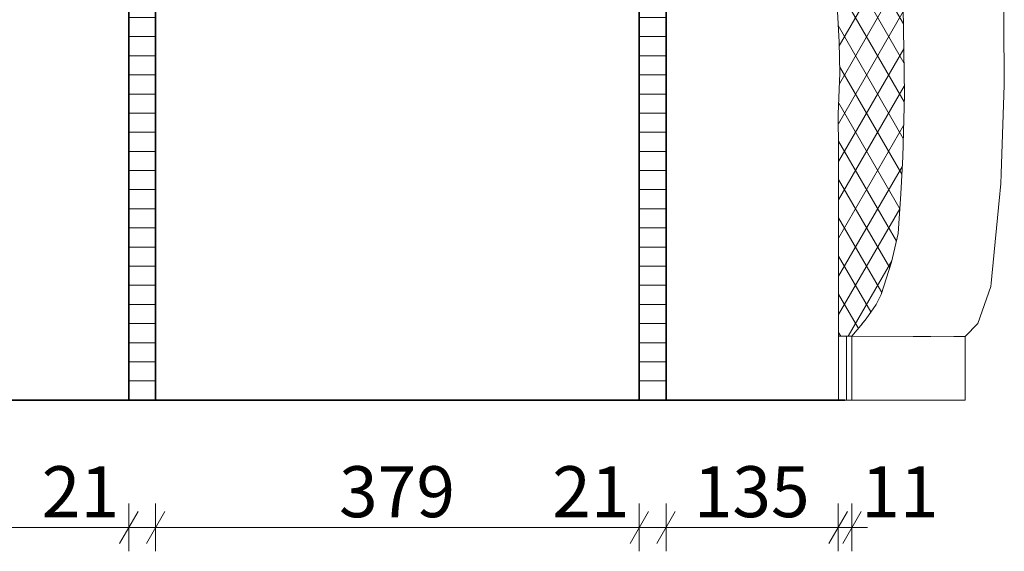
# Model space of a CAD drawing. Units: millimetres. Extents: x -4148 to 17347, y 15728 to 23376.
# Drawn here: x 4055 to 4827, y 15859 to 16276 of the extents above; entities that cross this region are included whole.
import ezdxf

# ---------------------------------------------------------------- set-up
doc = ezdxf.new("R2010")
doc.units = ezdxf.units.MM
doc.header["$MEASUREMENT"] = 0
doc.linetypes.add('Wipeout_Contour', pattern=[1000, 0, -1000])
for name, color, linetype, lineweight in [('L-2_Building Section_5_0_Pen_No__1', 255, 'Continuous', 13), ('L-2_Building Section_5_AR - STRUKTUUR - kandev_Pen_No__30', 134, 'Continuous', 35), ('L-2_Building Section_5_SA - SISUSTUS - erimööbel_Pen_No__1', 255, 'Continuous', 13), ('L-2_Building Section_5_SA - SISUSTUS - erimööbel_Pen_No__2', 8, 'Continuous', 13), ('L-2_Building Section_5_SA - SISUSTUS - erimööbel_Pen_No__24', 7, 'Continuous', 13), ('L-2_Building Section_5_SA - SISUSTUS - erimööbel_Pen_No__32', 7, 'Continuous', 35), ('L-2_Building Section_5_SA - SISUSTUS - erimööbel_Pen_No__92', 7, 'Continuous', 13)]:
    doc.layers.add(name, color=color, linetype=linetype, lineweight=lineweight)
for name, color, linetype, lineweight, true_color in [('L-2_Building Section_5_AR - STRUKTUUR - kandev_Pen_No__241', 7, 'Continuous', 13, 0xff9433), ('L-2_Building Section_5_SA - SISUSTUS - erimööbel_Pen_No__104', 7, 'Continuous', 13, 0xa8a8a8), ('L-2_Building Section_5_SA - SISUSTUS - erimööbel_Pen_No__241', 7, 'Continuous', 13, 0xff9433)]:
    doc.layers.add(name, color=color, linetype=linetype, lineweight=lineweight, true_color=true_color)
doc.layers.add('L-2_Building Section_5_SA - SISUSTUS - erimööbel', color=7, linetype='Continuous')
doc.styles.add('GENERATED_STYLE_1', font='arial.ttf')
pattern_1 = [(0, (17267.732, 15978), (0, 15), [])]

msp = doc.modelspace()

# ---------------------------------------------------------------- hatches: boundary and pattern name
at = {"layer": 'L-2_Building Section_5_AR - STRUKTUUR - kandev_Pen_No__241', "linetype": 'Continuous', "lineweight": 13, "true_color": 0xff9433}
h = msp.add_hatch(dxfattribs=at)
h.set_pattern_fill('X_VINEER_0005', color=30, style=0, pattern_type=2)
h.set_pattern_definition(pattern_1)
h.paths.add_polyline_path([(4561.91, 15978), (4561.91, 16465.72), (4540.91, 16463.92), (4540.91, 15978)])
h = msp.add_hatch(dxfattribs=at)
h.set_pattern_fill('X_VINEER_0005', color=30, style=0, pattern_type=2)
h.set_pattern_definition(pattern_1)
h.paths.add_polyline_path([(4161.91, 15978), (4161.91, 16400.86), (4161.66, 16400.81), (4140.91, 16395.65), (4140.91, 15978)])

# ---------------------------------------------------------------- linework, layer by layer
at = {"layer": 'L-2_Building Section_5_AR - STRUKTUUR - kandev_Pen_No__30', "color": 134, "linetype": 'Continuous', "lineweight": 35}
for p, q in [((4561.91, 16465.72), (4561.91, 15978)), ((4540.91, 16463.92), (4540.91, 15978)), ((4140.91, 16395.65), (4140.91, 15978)), ((4161.91, 16400.86), (4161.91, 15978)), ((4161.91, 15978), (4140.91, 15978)), ((4561.91, 15978), (4540.91, 15978))]:
    msp.add_line(p, q, dxfattribs=at)
at = {"layer": 'L-2_Building Section_5_SA - SISUSTUS - erimööbel_Pen_No__1', "color": 255, "linetype": 'Continuous', "lineweight": 13}
for p, q in [((4140.91, 15859.39), (4140.91, 15896.89)), ((4161.91, 15859.39), (4161.91, 15896.89)), ((4540.91, 15859.39), (4540.91, 15896.89)), ((4561.91, 15859.39), (4561.91, 15896.89)), ((4696.75, 15859.39), (4696.75, 15896.89)), ((4707.56, 15859.39), (4707.56, 15896.89)), ((4148.12, 15890.64), (4133.69, 15865.64)), ((4169.12, 15890.64), (4154.69, 15865.64)), ((4548.12, 15890.64), (4533.69, 15865.64)), ((4569.12, 15890.64), (4554.69, 15865.64)), ((4689.53, 15865.64), (4703.97, 15890.64)), ((4714.77, 15890.64), (4700.34, 15865.64)), ((3761.91, 15878.14), (4140.91, 15878.14)), ((4140.91, 15878.14), (4161.91, 15878.14)), ((4161.91, 15878.14), (4540.91, 15878.14)), ((4540.91, 15878.14), (4561.91, 15878.14)), ((4561.91, 15878.14), (4696.75, 15878.14)), ((4696.75, 15878.14), (4707.56, 15878.14)), ((4707.56, 15878.14), (4719.78, 15878.14))]:
    msp.add_line(p, q, dxfattribs=at)
at = {"layer": 'L-2_Building Section_5_SA - SISUSTUS - erimööbel_Pen_No__32', "color": 7, "linetype": 'Continuous', "lineweight": 35}
msp.add_line((4691.54, 15978), (2412.39, 15978), dxfattribs=at)

# ---------------------------------------------------------------- texts
at = {"layer": 'L-2_Building Section_5_0_Pen_No__1', "color": 255, "linetype": 'Continuous', "lineweight": 13, "char_height": 40, "attachment_point": 7, "style": 'GENERATED_STYLE_1'}
for s, insert, width in [('\\A1;{\\pql;\\fArial|b0|i0|c0|p0;\\W1.000000;21}', (4072.66, 15886.14), 61.018), ('\\A1;{\\pql;\\fArial|b0|i0|c0|p0;\\W1.000000;379}', (4305.64, 15886.14), 91.5268), ('\\A1;{\\pql;\\fArial|b0|i0|c0|p0;\\W1.000000;21}', (4472.66, 15886.14), 61.018), ('\\A1;{\\pql;\\fArial|b0|i0|c0|p0;\\W1.000000;135}', (4583.56, 15886.14), 91.5268), ('\\A1;{\\pql;\\fArial|b0|i0|c0|p0;\\W1.000000;11}', (4714.78, 15886.14), 56.9468)]:
    msp.add_mtext(s, dxfattribs=dict(at, insert=insert, width=width))

# ---------------------------------------------------------------- wipeouts: each hides what was drawn before it
at = {"color": 254, "linetype": 'Wipeout_Contour', "lineweight": 0, "ltscale": 67137.537544}
msp.add_wipeout([(4743.71, 16108.58), (4738.54, 16086.13), (4773.04, 16075.35), (4760.42, 16118.11)], dxfattribs=at).dxf.layer = 'L-2_Building Section_5_SA - SISUSTUS - erimööbel'
at = {"color": 254, "linetype": 'Wipeout_Contour', "lineweight": 0, "ltscale": 66842.124624}
msp.add_wipeout([(4701.08, 16028), (4707.16, 16028), (4720.4, 16037.69), (4714.64, 16037.45)], dxfattribs=at).dxf.layer = 'L-2_Building Section_5_SA - SISUSTUS - erimööbel'

# ---------------------------------------------------------------- next in the draw order: linework, layer by layer
at = {"layer": 'L-2_Building Section_5_SA - SISUSTUS - erimööbel_Pen_No__24', "color": 7, "linetype": 'Continuous', "lineweight": 13, "flags": 128}
msp.add_lwpolyline([(4669.09, 16457.03), (4679.99, 16434.23), (4683, 16427.15), (4684.74, 16420.07), (4686.24, 16410.19), (4692.32, 16354.83), (4697.41, 16258.75), (4698.01, 16234.3), (4696.81, 16202.12), (4697.13, 16174.36), (4697.13, 16025.24)], dxfattribs=at)

# ---------------------------------------------------------------- next in the draw order: wipeouts: each hides what was drawn before it
at = {"color": 254, "linetype": 'Wipeout_Contour', "lineweight": 0, "ltscale": 50380.164609}
msp.add_wipeout([(4760.42, 16118.11), (4773.04, 16075.35), (4791.22, 16107.03)], dxfattribs=at).dxf.layer = 'L-2_Building Section_5_SA - SISUSTUS - erimööbel'
at = {"color": 254, "linetype": 'Wipeout_Contour', "lineweight": 0, "ltscale": 50154.861753}
msp.add_wipeout([(4714.64, 16037.45), (4720.4, 16037.69), (4718.6, 16041.72)], dxfattribs=at).dxf.layer = 'L-2_Building Section_5_SA - SISUSTUS - erimööbel'

# ---------------------------------------------------------------- next in the draw order: wipeouts: each hides what was drawn before it
at = {"color": 254, "linetype": 'Wipeout_Contour', "lineweight": 0, "ltscale": 50421.854881}
msp.add_wipeout([(4743.71, 16108.58), (4760.42, 16118.11), (4745.82, 16139.73)], dxfattribs=at).dxf.layer = 'L-2_Building Section_5_SA - SISUSTUS - erimööbel'
at = {"color": 254, "linetype": 'Wipeout_Contour', "lineweight": 0, "ltscale": 66913.595588}
msp.add_wipeout([(4718.6, 16041.72), (4720.4, 16037.69), (4761.85, 16048.3), (4726.56, 16052.93)], dxfattribs=at).dxf.layer = 'L-2_Building Section_5_SA - SISUSTUS - erimööbel'

# ---------------------------------------------------------------- next in the draw order: wipeouts: each hides what was drawn before it
at = {"color": 254, "linetype": 'Wipeout_Contour', "lineweight": 0, "ltscale": 50480.632481}
msp.add_wipeout([(4745.82, 16139.73), (4760.42, 16118.11), (4747.44, 16168.62)], dxfattribs=at).dxf.layer = 'L-2_Building Section_5_SA - SISUSTUS - erimööbel'
at = {"color": 254, "linetype": 'Wipeout_Contour', "lineweight": 0, "ltscale": 66856.927545}
msp.add_wipeout([(4720.4, 16037.69), (4707.16, 16028), (4734.27, 16028), (4752.74, 16032.36)], dxfattribs=at).dxf.layer = 'L-2_Building Section_5_SA - SISUSTUS - erimööbel'

# ---------------------------------------------------------------- next in the draw order: wipeouts: each hides what was drawn before it
at = {"color": 254, "linetype": 'Wipeout_Contour', "lineweight": 0, "ltscale": 50507.802723}
msp.add_wipeout([(4760.42, 16118.11), (4791.22, 16107.03), (4785.5, 16205.52)], dxfattribs=at).dxf.layer = 'L-2_Building Section_5_SA - SISUSTUS - erimööbel'
at = {"color": 254, "linetype": 'Wipeout_Contour', "lineweight": 0, "ltscale": 50179.564435}
msp.add_wipeout([(4761.85, 16048.3), (4720.4, 16037.69), (4752.74, 16032.36)], dxfattribs=at).dxf.layer = 'L-2_Building Section_5_SA - SISUSTUS - erimööbel'

# ---------------------------------------------------------------- next in the draw order: wipeouts: each hides what was drawn before it
at = {"color": 254, "linetype": 'Wipeout_Contour', "lineweight": 0, "ltscale": 67454.14451}
msp.add_wipeout([(4747.44, 16168.62), (4760.42, 16118.11), (4785.5, 16205.52), (4748.65, 16217.75)], dxfattribs=at).dxf.layer = 'L-2_Building Section_5_SA - SISUSTUS - erimööbel'
at = {"color": 254, "linetype": 'Wipeout_Contour', "lineweight": 0, "ltscale": 50152.295808}
msp.add_wipeout([(4752.74, 16032.36), (4734.27, 16028), (4754.54, 16028)], dxfattribs=at).dxf.layer = 'L-2_Building Section_5_SA - SISUSTUS - erimööbel'

# ---------------------------------------------------------------- next in the draw order: wipeouts: each hides what was drawn before it
at = {"color": 254, "linetype": 'Wipeout_Contour', "lineweight": 0, "ltscale": 50591.529181}
msp.add_wipeout([(4791.22, 16107.03), (4809.75, 16189.92), (4785.5, 16205.52)], dxfattribs=at).dxf.layer = 'L-2_Building Section_5_SA - SISUSTUS - erimööbel'
at = {"color": 254, "linetype": 'Wipeout_Contour', "lineweight": 0, "ltscale": 66877.67319}
msp.add_wipeout([(4759.17, 16028), (4752.74, 16032.36), (4754.54, 16028), (4755.45, 16028)], dxfattribs=at).dxf.layer = 'L-2_Building Section_5_SA - SISUSTUS - erimööbel'

# ---------------------------------------------------------------- next in the draw order: wipeouts: each hides what was drawn before it
at = {"color": 254, "linetype": 'Wipeout_Contour', "lineweight": 0, "ltscale": 50754.46536}
msp.add_wipeout([(4795.86, 16276.3), (4785.5, 16205.52), (4809.75, 16189.92)], dxfattribs=at).dxf.layer = 'L-2_Building Section_5_SA - SISUSTUS - erimööbel'
at = {"color": 254, "linetype": 'Wipeout_Contour', "lineweight": 0, "ltscale": 50398.269018}
msp.add_wipeout([(4791.22, 16107.03), (4799.26, 16062.82), (4813.76, 16125.9)], dxfattribs=at).dxf.layer = 'L-2_Building Section_5_SA - SISUSTUS - erimööbel'
at = {"color": 254, "linetype": 'Wipeout_Contour', "lineweight": 0, "ltscale": 50198.486976}
msp.add_wipeout([(4761.85, 16048.3), (4752.74, 16032.36), (4791.89, 16036.16)], dxfattribs=at).dxf.layer = 'L-2_Building Section_5_SA - SISUSTUS - erimööbel'
at = {"color": 254, "linetype": 'Wipeout_Contour', "lineweight": 0, "ltscale": 66748.167508}
msp.add_wipeout([(4701.96, 15978), (4755.45, 15978), (4755.45, 16028), (4701.96, 16028)], dxfattribs=at).dxf.layer = 'L-2_Building Section_5_SA - SISUSTUS - erimööbel'

# ---------------------------------------------------------------- next in the draw order: hatches: boundary and pattern name
at = {"layer": 'L-2_Building Section_5_SA - SISUSTUS - erimööbel_Pen_No__241', "linetype": 'Continuous', "lineweight": 13, "true_color": 0xff9433}
h = msp.add_hatch(dxfattribs=at)
h.set_pattern_fill('X_VINEER_0005', color=30, style=0, pattern_type=2)
h.set_pattern_definition([(90, (17273.326, 15978), (-15, 0), [])])
h.paths.add_polyline_path([(4707.56, 16028), (4697.13, 16028), (4697.13, 16011.87), (4697.13, 15978), (4707.56, 15978), (4707.56, 16012.07)])

# ---------------------------------------------------------------- next in the draw order: linework, layer by layer
at = {"layer": 'L-2_Building Section_5_SA - SISUSTUS - erimööbel_Pen_No__1', "color": 255, "linetype": 'Continuous', "lineweight": 13, "flags": 128}
msp.add_lwpolyline([(4707.56, 16028), (4697.13, 16028), (4697.13, 16011.87), (4697.13, 15978), (4707.56, 15978), (4707.56, 16012.07)], close=True, dxfattribs=at)
at = {"layer": 'L-2_Building Section_5_SA - SISUSTUS - erimööbel_Pen_No__32', "color": 7, "linetype": 'Continuous', "lineweight": 35}
msp.add_line((4701.96, 15978), (4691.54, 15978), dxfattribs=at)

# ---------------------------------------------------------------- next in the draw order: wipeouts: each hides what was drawn before it
at = {"color": 254, "linetype": 'Wipeout_Contour', "lineweight": 0, "ltscale": 67774.044895}
msp.add_wipeout([(4747.64, 16285.85), (4748.65, 16217.75), (4785.5, 16205.52), (4758.71, 16335.33)], dxfattribs=at).dxf.layer = 'L-2_Building Section_5_SA - SISUSTUS - erimööbel'
at = {"color": 254, "linetype": 'Wipeout_Contour', "lineweight": 0, "ltscale": 50890.479886}
msp.add_wipeout([(4795.86, 16276.3), (4809.75, 16189.92), (4810.09, 16339.85)], dxfattribs=at).dxf.layer = 'L-2_Building Section_5_SA - SISUSTUS - erimööbel'
at = {"color": 254, "linetype": 'Wipeout_Contour', "lineweight": 0, "ltscale": 50337.705796}
msp.add_wipeout([(4791.22, 16107.03), (4773.04, 16075.35), (4799.26, 16062.82)], dxfattribs=at).dxf.layer = 'L-2_Building Section_5_SA - SISUSTUS - erimööbel'
at = {"color": 254, "linetype": 'Wipeout_Contour', "lineweight": 0, "ltscale": 66914.217842}
msp.add_wipeout([(4791.89, 16036.16), (4782.2, 16018.5), (4784.52, 16018.37), (4806.06, 16037.96)], dxfattribs=at).dxf.layer = 'L-2_Building Section_5_SA - SISUSTUS - erimööbel'

# ---------------------------------------------------------------- next in the draw order: wipeouts: each hides what was drawn before it
at = {"color": 254, "linetype": 'Wipeout_Contour', "lineweight": 0, "ltscale": 50879.83233}
msp.add_wipeout([(4758.71, 16335.33), (4785.5, 16205.52), (4795.86, 16276.3)], dxfattribs=at).dxf.layer = 'L-2_Building Section_5_SA - SISUSTUS - erimööbel'
at = {"color": 254, "linetype": 'Wipeout_Contour', "lineweight": 0, "ltscale": 50522.484943}
msp.add_wipeout([(4809.75, 16189.92), (4791.22, 16107.03), (4813.76, 16125.9)], dxfattribs=at).dxf.layer = 'L-2_Building Section_5_SA - SISUSTUS - erimööbel'
at = {"color": 254, "linetype": 'Wipeout_Contour', "lineweight": 0, "ltscale": 66985.741467}
msp.add_wipeout([(4726.56, 16052.93), (4761.85, 16048.3), (4773.04, 16075.35), (4730.39, 16060.76)], dxfattribs=at).dxf.layer = 'L-2_Building Section_5_SA - SISUSTUS - erimööbel'
at = {"color": 254, "linetype": 'Wipeout_Contour', "lineweight": 0, "ltscale": 50231.478238}
msp.add_wipeout([(4806.32, 16048.29), (4791.89, 16036.16), (4806.06, 16037.96)], dxfattribs=at).dxf.layer = 'L-2_Building Section_5_SA - SISUSTUS - erimööbel'
at = {"color": 254, "linetype": 'Wipeout_Contour', "lineweight": 0, "ltscale": 83508.996173}
msp.add_wipeout([(4755.45, 16028), (4755.45, 15978), (4779.74, 15978), (4779.74, 16021.69), (4768.64, 16028)], dxfattribs=at).dxf.layer = 'L-2_Building Section_5_SA - SISUSTUS - erimööbel'

# ---------------------------------------------------------------- next in the draw order: linework, layer by layer
at = {"layer": 'L-2_Building Section_5_SA - SISUSTUS - erimööbel_Pen_No__92', "color": 7, "linetype": 'Continuous', "lineweight": 13}
msp.add_line((4755.45, 15978), (4701.96, 15978), dxfattribs=at)

# ---------------------------------------------------------------- next in the draw order: wipeouts: each hides what was drawn before it
at = {"color": 254, "linetype": 'Wipeout_Contour', "lineweight": 0, "ltscale": 50690.630281}
msp.add_wipeout([(4809.75, 16189.92), (4813.76, 16125.9), (4820.14, 16273.51)], dxfattribs=at).dxf.layer = 'L-2_Building Section_5_SA - SISUSTUS - erimööbel'
at = {"color": 254, "linetype": 'Wipeout_Contour', "lineweight": 0, "ltscale": 50281.58119}
msp.add_wipeout([(4738.54, 16086.13), (4730.39, 16060.76), (4773.04, 16075.35)], dxfattribs=at).dxf.layer = 'L-2_Building Section_5_SA - SISUSTUS - erimööbel'
at = {"color": 254, "linetype": 'Wipeout_Contour', "lineweight": 0, "ltscale": 50188.32705}
msp.add_wipeout([(4806.06, 16037.96), (4784.52, 16018.37), (4794.61, 16026.33)], dxfattribs=at).dxf.layer = 'L-2_Building Section_5_SA - SISUSTUS - erimööbel'

# ---------------------------------------------------------------- next in the draw order: hatches: boundary and pattern name
at = {"layer": 'L-2_Building Section_5_SA - SISUSTUS - erimööbel_Pen_No__104', "linetype": 'Continuous', "lineweight": 13, "true_color": 0xa8a8a8}
h = msp.add_hatch(dxfattribs=at)
h.set_pattern_fill('__Kõva_villa_plaat_0005', color=253, style=0, pattern_type=2)
h.set_pattern_definition([(60, (17267.732, 15978), (-12.990381, 7.5), []), (120, (17267.732, 15978), (12.990381, 7.5), [])])
h.paths.add_polyline_path([(2355.15, 16104.31), (2354.68, 16094.89), (2369.56, 16055.31), (2395.72, 16028), (2405.93, 16028), (2405.93, 16091.71), (2406.2, 16097.4), (2405.8, 16103.14), (2404.72, 16112.04), (2405.71, 16144.6), (2406.13, 16158.76), (2413.04, 16211.78), (2413.77, 16215.05), (2414.53, 16216.3), (2419.57, 16221.89), (2431.53, 16240.8), (2449.86, 16247.9), (2454.08, 16250.44), (2460.66, 16251.87), (2486, 16255.73), (2504.45, 16259.12), (2509.1, 16259.84), (2517.88, 16260.6), (2542.09, 16261.92), (2615.35, 16267.63), (2692.77, 16272.24), (2723.8, 16272.01), (2808.45, 16272.4), (2837.75, 16270.98), (2911.81, 16269.58), (2927.79, 16269.4), (2993.21, 16265.69), (3284.56, 16249.61), (3365.65, 16247.29), (3410.4, 16246.49), (3421.09, 16246.4), (3482.13, 16248.63), (3509.98, 16249.84), (3547.87, 16254.15), (3578.68, 16259.1), (3645.35, 16271.49), (3712.43, 16285.2), (3726.05, 16288.31), (3730.75, 16289.44), (3904.28, 16335.06), (4002.59, 16360.92), (4014.72, 16364.29), (4017.75, 16365.04), (4161.66, 16400.81), (4197.9, 16408.24), (4327.47, 16434.86), (4356.32, 16440.59), (4392.62, 16446.07), (4415.45, 16450.22), (4428.67, 16451.77), (4468.82, 16456.43), (4512.48, 16462.16), (4536.79, 16463.57), (4577.72, 16467.07), (4615.38, 16466.26), (4638.01, 16466.34), (4643.79, 16466.59), (4646.57, 16466.54), (4650.44, 16465.63), (4665.53, 16459.54), (4669.09, 16457.03), (4679.99, 16434.23), (4683, 16427.15), (4684.74, 16420.07), (4686.24, 16410.19), (4692.32, 16354.83), (4697.41, 16258.75), (4698.01, 16234.3), (4696.81, 16202.12), (4697.13, 16174.36), (4697.13, 16028), (4707.56, 16028), (4718.6, 16041.72), (4726.56, 16052.93), (4730.39, 16060.76), (4738.54, 16086.13), (4743.71, 16108.58), (4745.82, 16139.73), (4747.44, 16168.62), (4748.65, 16217.75), (4747.64, 16285.85), (4745.7, 16335.78), (4743.96, 16362.97), (4740.93, 16389.99), (4738.89, 16403.99), (4732.93, 16437.05), (4728.86, 16450.42), (4717.47, 16476.56), (4712.69, 16482.55), (4690.59, 16504.23), (4689.59, 16505), (4688.76, 16505.35), (4681.64, 16507.72), (4662.46, 16514.24), (4659.2, 16515.01), (4654.53, 16515.24), (4630.3, 16518.01), (4600.19, 16516.97), (4572.25, 16517.26), (4513.53, 16512.46), (4480.44, 16509.17), (4421.74, 16501.72), (4388.02, 16497.21), (4361.29, 16493.04), (4245.71, 16469.07), (4155.79, 16450.69), (4101.7, 16437.39), (4014.11, 16415.14), (3965.5, 16402.82), (3959.34, 16401.1), (3954.77, 16399.92), (3763.61, 16350.1), (3641.01, 16320.18), (3636.55, 16319.4), (3521.97, 16301.12), (3467, 16297.34), (3448.99, 16296.58), (3401.82, 16297.4), (3293.02, 16299.35), (3096.45, 16310.24), (2934, 16319.51), (2921.65, 16319.67), (2832.78, 16321.69), (2814.65, 16322.2), (2809.03, 16322.38), (2737.65, 16322.34), (2688.88, 16322.72), (2608.34, 16317.15), (2559.15, 16315.06), (2514.37, 16311.95), (2487.72, 16307.49), (2461.3, 16304.35), (2438.22, 16297.59), (2436.42, 16297.28), (2434.36, 16296.6), (2407.06, 16285.68), (2395.93, 16277.65), (2384.82, 16266.33), (2376.98, 16253.71), (2374.15, 16250.19), (2373.58, 16249.28), (2363.24, 16224.99), (2362.06, 16221.81), (2361.38, 16217.77), (2355.27, 16171.18), (2354.7, 16154.61)])

# ---------------------------------------------------------------- next in the draw order: linework, layer by layer
at = {"layer": 'L-2_Building Section_5_SA - SISUSTUS - erimööbel_Pen_No__24', "color": 7, "linetype": 'Continuous', "lineweight": 13, "flags": 128}
msp.add_lwpolyline([(4707.56, 16028), (4718.6, 16041.72), (4726.56, 16052.93), (4730.39, 16060.76), (4738.54, 16086.13), (4743.71, 16108.58), (4745.82, 16139.73), (4747.44, 16168.62), (4748.65, 16217.75), (4747.64, 16285.85)], dxfattribs=at)

# ---------------------------------------------------------------- next in the draw order: wipeouts: each hides what was drawn before it
at = {"color": 254, "linetype": 'Wipeout_Contour', "lineweight": 0, "ltscale": 50894.929206}
msp.add_wipeout([(4810.09, 16339.85), (4809.75, 16189.92), (4820.14, 16273.51)], dxfattribs=at).dxf.layer = 'L-2_Building Section_5_SA - SISUSTUS - erimööbel'
at = {"color": 254, "linetype": 'Wipeout_Contour', "lineweight": 0, "ltscale": 50381.822266}
msp.add_wipeout([(4813.76, 16125.9), (4799.26, 16062.82), (4814.94, 16083.33)], dxfattribs=at).dxf.layer = 'L-2_Building Section_5_SA - SISUSTUS - erimööbel'
at = {"color": 254, "linetype": 'Wipeout_Contour', "lineweight": 0, "ltscale": 116973.451351}
msp.add_wipeout([(4779.74, 16021.69), (4779.74, 15978), (4796.2, 15978), (4796.2, 16027.94), (4794.61, 16026.33), (4784.52, 16018.37), (4782.2, 16018.5)], dxfattribs=at).dxf.layer = 'L-2_Building Section_5_SA - SISUSTUS - erimööbel'

# ---------------------------------------------------------------- next in the draw order: linework, layer by layer
at = {"layer": 'L-2_Building Section_5_SA - SISUSTUS - erimööbel_Pen_No__2', "color": 8, "linetype": 'Continuous', "lineweight": 13}
msp.add_line((4707.56, 16028), (4796.2, 16027.94), dxfattribs=at)
at = {"layer": 'L-2_Building Section_5_SA - SISUSTUS - erimööbel_Pen_No__92', "color": 7, "linetype": 'Continuous', "lineweight": 13}
for p, q in [((4796.2, 15978), (4796.2, 16027.94)), ((4779.74, 15978), (4755.45, 15978)), ((4796.2, 15978), (4779.74, 15978))]:
    msp.add_line(p, q, dxfattribs=at)

# ---------------------------------------------------------------- next in the draw order: wipeouts: each hides what was drawn before it
at = {"color": 254, "linetype": 'Wipeout_Contour', "lineweight": 0, "ltscale": 51099.873705}
msp.add_wipeout([(4810.09, 16339.85), (4820.14, 16273.51), (4817.79, 16401.5)], dxfattribs=at).dxf.layer = 'L-2_Building Section_5_SA - SISUSTUS - erimööbel'
at = {"color": 254, "linetype": 'Wipeout_Contour', "lineweight": 0, "ltscale": 50470.844172}
msp.add_wipeout([(4813.76, 16125.9), (4814.94, 16083.33), (4824.16, 16147.71)], dxfattribs=at).dxf.layer = 'L-2_Building Section_5_SA - SISUSTUS - erimööbel'
at = {"color": 254, "linetype": 'Wipeout_Contour', "lineweight": 0, "ltscale": 50273.397017}
msp.add_wipeout([(4773.04, 16075.35), (4761.85, 16048.3), (4799.26, 16062.82)], dxfattribs=at).dxf.layer = 'L-2_Building Section_5_SA - SISUSTUS - erimööbel'

# ---------------------------------------------------------------- next in the draw order: wipeouts: each hides what was drawn before it
at = {"color": 254, "linetype": 'Wipeout_Contour', "lineweight": 0, "ltscale": 50414.927614}
msp.add_wipeout([(4824.16, 16147.71), (4814.94, 16083.33), (4816.5, 16067.19)], dxfattribs=at).dxf.layer = 'L-2_Building Section_5_SA - SISUSTUS - erimööbel'
at = {"color": 254, "linetype": 'Wipeout_Contour', "lineweight": 0, "ltscale": 50240.998017}
msp.add_wipeout([(4799.26, 16062.82), (4761.85, 16048.3), (4791.89, 16036.16)], dxfattribs=at).dxf.layer = 'L-2_Building Section_5_SA - SISUSTUS - erimööbel'

# ---------------------------------------------------------------- next in the draw order: wipeouts: each hides what was drawn before it
at = {"color": 254, "linetype": 'Wipeout_Contour', "lineweight": 0, "ltscale": 50653.956548}
msp.add_wipeout([(4820.14, 16273.51), (4813.76, 16125.9), (4824.16, 16147.71)], dxfattribs=at).dxf.layer = 'L-2_Building Section_5_SA - SISUSTUS - erimööbel'
at = {"color": 254, "linetype": 'Wipeout_Contour', "lineweight": 0, "ltscale": 50253.773507}
msp.add_wipeout([(4799.26, 16062.82), (4791.89, 16036.16), (4806.32, 16048.29)], dxfattribs=at).dxf.layer = 'L-2_Building Section_5_SA - SISUSTUS - erimööbel'

# ---------------------------------------------------------------- next in the draw order: wipeouts: each hides what was drawn before it
at = {"color": 254, "linetype": 'Wipeout_Contour', "lineweight": 0, "ltscale": 50802.126641}
msp.add_wipeout([(4820.14, 16273.51), (4824.16, 16147.71), (4826.67, 16275.81)], dxfattribs=at).dxf.layer = 'L-2_Building Section_5_SA - SISUSTUS - erimööbel'
at = {"color": 254, "linetype": 'Wipeout_Contour', "lineweight": 0, "ltscale": 50305.551399}
msp.add_wipeout([(4814.94, 16083.33), (4799.26, 16062.82), (4806.32, 16048.29)], dxfattribs=at).dxf.layer = 'L-2_Building Section_5_SA - SISUSTUS - erimööbel'

# ---------------------------------------------------------------- next in the draw order: wipeouts: each hides what was drawn before it
at = {"color": 254, "linetype": 'Wipeout_Contour', "lineweight": 0, "ltscale": 50757.119029}
msp.add_wipeout([(4824.16, 16147.71), (4826.93, 16225.01), (4826.67, 16275.81)], dxfattribs=at).dxf.layer = 'L-2_Building Section_5_SA - SISUSTUS - erimööbel'
at = {"color": 254, "linetype": 'Wipeout_Contour', "lineweight": 0, "ltscale": 50268.73404}
msp.add_wipeout([(4806.32, 16048.29), (4806.06, 16037.96), (4816.5, 16067.19)], dxfattribs=at).dxf.layer = 'L-2_Building Section_5_SA - SISUSTUS - erimööbel'

# ---------------------------------------------------------------- next in the draw order: linework, layer by layer
at = {"layer": 'L-2_Building Section_5_SA - SISUSTUS - erimööbel_Pen_No__2', "color": 8, "linetype": 'Continuous', "lineweight": 13}
for p, q in [((4824.16, 16147.71), (4826.93, 16225.01)), ((4796.2, 16027.94), (4806.06, 16037.96))]:
    msp.add_line(p, q, dxfattribs=at)

# ---------------------------------------------------------------- next in the draw order: wipeouts: each hides what was drawn before it
at = {"color": 254, "linetype": 'Wipeout_Contour', "lineweight": 0, "ltscale": 51026.469116}
msp.add_wipeout([(4820.14, 16273.51), (4826.67, 16275.81), (4825.31, 16382.39)], dxfattribs=at).dxf.layer = 'L-2_Building Section_5_SA - SISUSTUS - erimööbel'
at = {"color": 254, "linetype": 'Wipeout_Contour', "lineweight": 0, "ltscale": 50314.690197}
msp.add_wipeout([(4814.94, 16083.33), (4806.32, 16048.29), (4816.5, 16067.19)], dxfattribs=at).dxf.layer = 'L-2_Building Section_5_SA - SISUSTUS - erimööbel'

# ---------------------------------------------------------------- next in the draw order: linework, layer by layer
at = {"layer": 'L-2_Building Section_5_SA - SISUSTUS - erimööbel_Pen_No__2', "color": 8, "linetype": 'Continuous', "lineweight": 13}
for q in [(4824.16, 16147.71), (4806.06, 16037.96)]:
    msp.add_line((4816.5, 16067.19), q, dxfattribs=at)

# ---------------------------------------------------------------- next in the draw order: wipeouts: each hides what was drawn before it
at = {"color": 254, "linetype": 'Wipeout_Contour', "lineweight": 0, "ltscale": 51145.429473}
msp.add_wipeout([(4825.31, 16382.39), (4817.79, 16401.5), (4820.14, 16273.51)], dxfattribs=at).dxf.layer = 'L-2_Building Section_5_SA - SISUSTUS - erimööbel'

# ---------------------------------------------------------------- next in the draw order: linework, layer by layer
at = {"layer": 'L-2_Building Section_5_SA - SISUSTUS - erimööbel_Pen_No__2', "color": 8, "linetype": 'Continuous', "lineweight": 13}
for p, q in [((4826.67, 16275.81), (4825.31, 16382.39)), ((4826.93, 16225.01), (4826.67, 16275.81))]:
    msp.add_line(p, q, dxfattribs=at)

doc.saveas('drawing.dxf')
